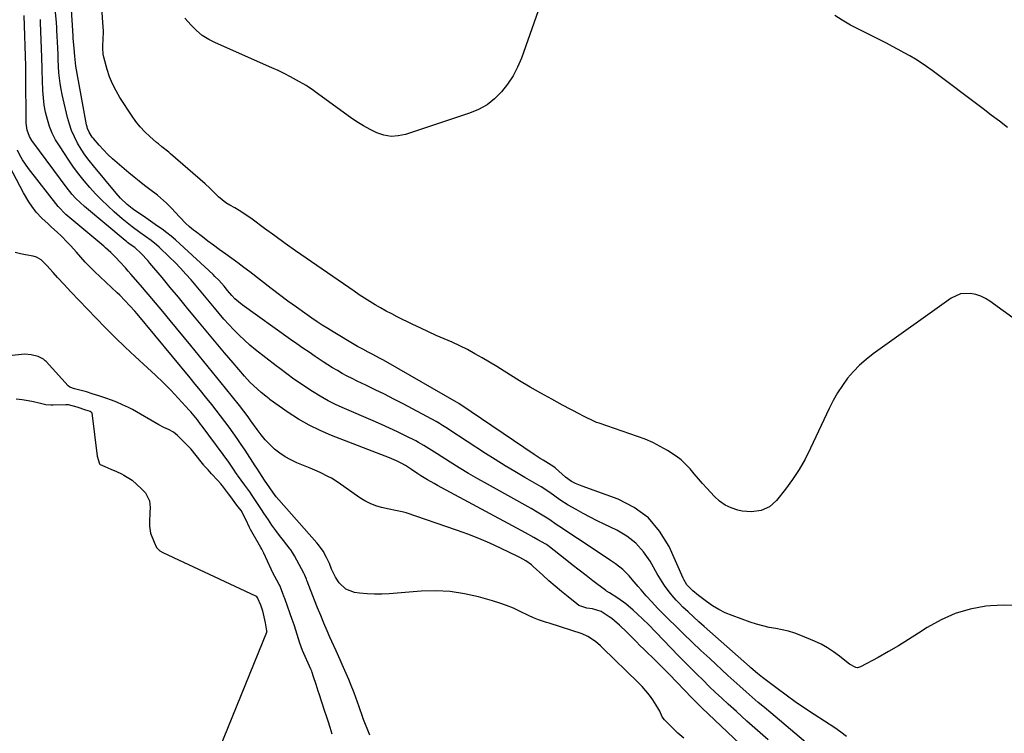
# Model space of a CAD drawing. Units: inches. Extents: x 1931934 to 1937317, y 437572 to 442931.
# Drawn here: x 1934465 to 1934934, y 442037 to 442376 of the extents above; entities that cross this region are included whole.
import ezdxf

# ---------------------------------------------------------------- set-up
doc = ezdxf.new("R2010")
doc.units = ezdxf.units.IN
doc.header["$MEASUREMENT"] = 0
doc.layers.add('7', color=7, linetype='Continuous')
doc.layers.add('8', color=7, linetype='Continuous')

msp = doc.modelspace()

# ---------------------------------------------------------------- linework, layer by layer
at = {"layer": '7', "color": 18}
for points in [[(1934858.72, 442035.3, 1778), (1934856.01, 442037.39, 1778), (1934853.19, 442039.36, 1778), (1934843.32, 442045.74, 1778), (1934838.83, 442048.72, 1778), (1934834.4, 442051.76, 1778), (1934830.04, 442054.91, 1778), (1934825.73, 442058.12, 1778), (1934818.81, 442063.41, 1778), (1934816.4, 442065.33, 1778), (1934813.29, 442067.99, 1778), (1934812.52, 442068.66, 1778), (1934791.01, 442087.66, 1778), (1934788.46, 442089.94, 1778), (1934785.93, 442092.23, 1778), (1934783.42, 442094.55, 1778), (1934780.92, 442096.89, 1778), (1934779.19, 442098.54, 1778), (1934777.63, 442100.11, 1778), (1934774.75, 442103.47, 1778), (1934772.19, 442107.1, 1778), (1934770.98, 442108.96, 1778), (1934768.69, 442112.77, 1778), (1934765.3, 442118.74, 1778), (1934762.14, 442123.26, 1778), (1934758.52, 442127.3, 1778), (1934754.24, 442130.62, 1778), (1934749.5, 442133.45, 1778), (1934743.46, 442136.35, 1778), (1934740.08, 442138.01, 1778), (1934736.73, 442139.71, 1778), (1934733.4, 442141.46, 1778), (1934730.1, 442143.26, 1778), (1934726.35, 442145.34, 1778), (1934722.27, 442147.96, 1778), (1934720, 442149.72, 1778), (1934717.61, 442151.5, 1778), (1934713.4, 442154.14, 1778), (1934705.63, 442158.6, 1778), (1934700.9, 442161.37, 1778), (1934696.21, 442164.19, 1778), (1934691.57, 442167.08, 1778), (1934686.96, 442170.04, 1778), (1934669.51, 442181.44, 1778), (1934668.76, 442181.92, 1778), (1934666.53, 442183.37, 1778), (1934665.02, 442184.31, 1778), (1934664.24, 442184.75, 1778), (1934663.47, 442185.18, 1778), (1934647.69, 442193.61, 1778), (1934643.3, 442195.91, 1778), (1934638.89, 442198.17, 1778), (1934634.45, 442200.36, 1778), (1934629.98, 442202.51, 1778), (1934625.84, 442204.46, 1778), (1934623.44, 442205.63, 1778), (1934621.07, 442206.84, 1778), (1934618.74, 442208.12, 1778), (1934616.42, 442209.44, 1778), (1934614.14, 442210.82, 1778), (1934611.88, 442212.22, 1778), (1934609.64, 442213.67, 1778), (1934605.91, 442216.16, 1778), (1934602.96, 442218.17, 1778), (1934600.02, 442220.19, 1778), (1934597.09, 442222.24, 1778), (1934594.17, 442224.3, 1778), (1934571.06, 442240.74, 1778), (1934567.66, 442243.63, 1778), (1934566.12, 442245.25, 1778), (1934564.13, 442247.6, 1778), (1934562.49, 442249.56, 1778), (1934559.94, 442252.42, 1778), (1934558.16, 442254.25, 1778), (1934557.24, 442255.13, 1778), (1934541.47, 442269.82, 1778), (1934539.44, 442271.64, 1778), (1934537.37, 442273.4, 1778), (1934535.23, 442275.08, 1778), (1934533.04, 442276.7, 1778), (1934530.81, 442278.27, 1778), (1934528.58, 442279.84, 1778), (1934526.34, 442281.39, 1778), (1934524.09, 442282.93, 1778), (1934520, 442285.72, 1778), (1934518.77, 442286.59, 1778), (1934516.42, 442288.46, 1778), (1934513.15, 442291.57, 1778), (1934511.15, 442293.82, 1778), (1934500.28, 442306.9, 1778), (1934498.24, 442309.5, 1778), (1934496.28, 442312.16, 1778), (1934494.47, 442314.92, 1778), (1934492.75, 442317.75, 1778), (1934491.23, 442320.68, 1778), (1934489.9, 442323.68, 1778), (1934488.84, 442326.78, 1778), (1934487.95, 442329.95, 1778), (1934485.42, 442340.91, 1778), (1934484.89, 442343.47, 1778), (1934484.45, 442346.04, 1778), (1934484.14, 442348.63, 1778), (1934483.9, 442351.23, 1778), (1934483.71, 442354.26, 1778), (1934483.53, 442357.55, 1778), (1934483.45, 442359.74, 1778), (1934483.31, 442363.04, 1778), (1934482.94, 442371.3, 1778), (1934482.92, 442371.78, 1778), (1934482.87, 442372.75, 1778), (1934482.69, 442375.17, 1778), (1934480.47, 442397.96, 1778)], [(1934974.85, 442207.7, 1782), (1934927.02, 442242.49, 1782), (1934924.88, 442243.81, 1782), (1934922.64, 442244.91, 1782), (1934920.27, 442245.66, 1782), (1934917.81, 442246.19, 1782), (1934912.97, 442245.93, 1782), (1934908.57, 442243.9, 1782), (1934871.42, 442217.37, 1782), (1934868.1, 442214.77, 1782), (1934864.95, 442212.01, 1782), (1934862.04, 442208.98, 1782), (1934859.3, 442205.78, 1782), (1934856.81, 442202.37, 1782), (1934854.48, 442198.86, 1782), (1934852.4, 442195.2, 1782), (1934850.48, 442191.44, 1782), (1934841.62, 442172.46, 1782), (1934839.02, 442167.36, 1782), (1934836.2, 442162.4, 1782), (1934833.04, 442157.64, 1782), (1934829.66, 442153.02, 1782), (1934825.44, 442147.65, 1782), (1934822.15, 442144.62, 1782), (1934818.07, 442142.79, 1782), (1934813.55, 442142.15, 1782), (1934809.02, 442142.61, 1782), (1934807.02, 442143.06, 1782), (1934803.91, 442144.07, 1782), (1934801, 442145.42, 1782), (1934798.38, 442147.28, 1782), (1934795.96, 442149.48, 1782), (1934792.34, 442153.44, 1782), (1934790.29, 442155.71, 1782), (1934788.26, 442157.99, 1782), (1934786.25, 442160.3, 1782), (1934784.27, 442162.63, 1782), (1934782.2, 442164.85, 1782), (1934780, 442166.93, 1782), (1934777.61, 442168.78, 1782), (1934773.53, 442171.44, 1782), (1934770.08, 442173.39, 1782), (1934766.55, 442175.19, 1782), (1934762.92, 442176.75, 1782), (1934759.21, 442178.15, 1782), (1934741.03, 442184.37, 1782), (1934739.83, 442184.81, 1782), (1934737.5, 442185.81, 1782), (1934735.22, 442186.96, 1782), (1934732.96, 442188.14, 1782), (1934731.83, 442188.73, 1782), (1934723.64, 442192.99, 1782), (1934718.45, 442195.77, 1782), (1934713.29, 442198.63, 1782), (1934708.21, 442201.59, 1782), (1934703.17, 442204.64, 1782), (1934695.78, 442209.21, 1782), (1934692.33, 442211.32, 1782), (1934688.85, 442213.41, 1782), (1934685.35, 442215.46, 1782), (1934681.84, 442217.48, 1782), (1934678.28, 442219.42, 1782), (1934674.68, 442221.27, 1782), (1934671.02, 442222.98, 1782), (1934667.26, 442224.62, 1782), (1934663.51, 442226.22, 1782), (1934659.78, 442227.87, 1782), (1934656.08, 442229.59, 1782), (1934652.4, 442231.36, 1782), (1934644.95, 442235.03, 1782), (1934642.28, 442236.39, 1782), (1934639.63, 442237.79, 1782), (1934637.02, 442239.26, 1782), (1934634.43, 442240.76, 1782), (1934631.87, 442242.33, 1782), (1934629.33, 442243.92, 1782), (1934626.82, 442245.57, 1782), (1934624.34, 442247.25, 1782), (1934601.51, 442262.98, 1782), (1934596.51, 442266.46, 1782), (1934591.53, 442269.98, 1782), (1934586.58, 442273.54, 1782), (1934581.66, 442277.15, 1782), (1934575.83, 442281.46, 1782), (1934573.82, 442282.89, 1782), (1934569.7, 442285.59, 1782), (1934567.58, 442286.85, 1782), (1934565.26, 442288.17, 1782), (1934563.34, 442289.36, 1782), (1934559.76, 442292.11, 1782), (1934558.17, 442293.7, 1782), (1934555.69, 442296.29, 1782), (1934553.54, 442298.27, 1782), (1934537.02, 442312.66, 1782), (1934536.21, 442313.35, 1782), (1934532.86, 442316.01, 1782), (1934531.21, 442317.35, 1782), (1934530.39, 442318.04, 1782), (1934527.1, 442320.89, 1782), (1934524.76, 442323.11, 1782), (1934522.54, 442325.44, 1782), (1934520.53, 442327.95, 1782), (1934518.66, 442330.58, 1782), (1934512.92, 442339.39, 1782), (1934511.05, 442342.59, 1782), (1934509.38, 442345.88, 1782), (1934508.02, 442349.31, 1782), (1934506.87, 442352.83, 1782), (1934505.26, 442358.66, 1782), (1934504.97, 442360.04, 1782), (1934504.82, 442362.86, 1782), (1934504.85, 442364.28, 1782), (1934504.96, 442366.94, 1782), (1934505.02, 442371.02, 1782), (1934504.84, 442375.1, 1782), (1934503.44, 442394.55, 1782)], [(1934712.01, 442380.72, 1784), (1934704, 442358.21, 1784), (1934702.18, 442353.87, 1784), (1934700.05, 442349.72, 1784), (1934697.47, 442345.82, 1784), (1934694.58, 442342.11, 1784), (1934691.25, 442338.85, 1784), (1934687.64, 442336.01, 1784), (1934683.62, 442333.78, 1784), (1934679.33, 442331.96, 1784), (1934648.79, 442321.83, 1784), (1934645.36, 442321.11, 1784), (1934641.95, 442320.92, 1784), (1934638.59, 442321.49, 1784), (1934635.26, 442322.58, 1784), (1934632.01, 442324.2, 1784), (1934628.82, 442325.94, 1784), (1934625.75, 442327.86, 1784), (1934622.74, 442329.91, 1784), (1934605.92, 442342.08, 1784), (1934604.84, 442342.87, 1784), (1934603.22, 442344.08, 1784), (1934602.1, 442344.81, 1784), (1934601.52, 442345.16, 1784), (1934596.96, 442347.73, 1784), (1934594.07, 442349.31, 1784), (1934591.16, 442350.83, 1784), (1934588.19, 442352.25, 1784), (1934585.2, 442353.62, 1784), (1934558.39, 442365.38, 1784), (1934555.16, 442367.06, 1784), (1934552.12, 442368.99, 1784), (1934549.36, 442371.31, 1784), (1934546.79, 442373.89, 1784), (1934543.88, 442377.22, 1784)], [(1934821.45, 442033.67, 1774), (1934816.38, 442038.13, 1774), (1934811.35, 442042.62, 1774), (1934806.35, 442047.15, 1774), (1934802.48, 442050.67, 1774), (1934799.45, 442053.48, 1774), (1934796.43, 442056.3, 1774), (1934793.44, 442059.15, 1774), (1934790.48, 442062.03, 1774), (1934787.54, 442064.94, 1774), (1934784.62, 442067.86, 1774), (1934781.72, 442070.8, 1774), (1934778.84, 442073.76, 1774), (1934764.49, 442088.59, 1774), (1934761.89, 442091.2, 1774), (1934759.19, 442093.71, 1774), (1934757.27, 442095.44, 1774), (1934753.68, 442098.42, 1774), (1934749.85, 442101.09, 1774), (1934745.9, 442103.6, 1774), (1934744.45, 442104.52, 1774), (1934744.17, 442104.73, 1774), (1934738.09, 442109.38, 1774), (1934734.78, 442111.93, 1774), (1934731.48, 442114.48, 1774), (1934728.2, 442117.05, 1774), (1934724.92, 442119.63, 1774), (1934717.39, 442125.58, 1774), (1934716.63, 442126.15, 1774), (1934715.57, 442126.83, 1774), (1934711.87, 442128.89, 1774), (1934709.88, 442129.99, 1774), (1934705.89, 442132.18, 1774), (1934703.89, 442133.26, 1774), (1934664.09, 442154.76, 1774), (1934662.49, 442155.65, 1774), (1934659.33, 442157.47, 1774), (1934656.22, 442159.38, 1774), (1934654.68, 442160.36, 1774), (1934651.64, 442162.37, 1774), (1934648.8, 442164.26, 1774), (1934646.71, 442165.46, 1774), (1934644.54, 442166.52, 1774), (1934641.19, 442167.93, 1774), (1934613.6, 442178.55, 1774), (1934608.21, 442180.86, 1774), (1934602.96, 442183.43, 1774), (1934597.9, 442186.37, 1774), (1934592.99, 442189.57, 1774), (1934584.49, 442195.57, 1774), (1934583.93, 442195.97, 1774), (1934582.29, 442197.22, 1774), (1934580.17, 442198.99, 1774), (1934576.49, 442202.3, 1774), (1934574.98, 442203.77, 1774), (1934572.13, 442206.87, 1774), (1934566.76, 442213.12, 1774), (1934562.71, 442217.86, 1774), (1934558.69, 442222.62, 1774), (1934554.7, 442227.4, 1774), (1934550.74, 442232.21, 1774), (1934548.47, 442234.98, 1774), (1934544.62, 442239.66, 1774), (1934540.76, 442244.34, 1774), (1934536.89, 442249.01, 1774), (1934533.02, 442253.68, 1774), (1934527.21, 442260.65, 1774), (1934526.22, 442261.81, 1774), (1934523.08, 442265.14, 1774), (1934519.94, 442267.96, 1774), (1934517.77, 442269.5, 1774), (1934516.58, 442270.38, 1774), (1934516.01, 442270.84, 1774), (1934515.44, 442271.3, 1774), (1934496.03, 442287.57, 1774), (1934493.94, 442289.42, 1774), (1934491.96, 442291.38, 1774), (1934490.09, 442293.45, 1774), (1934489.21, 442294.54, 1774), (1934488.35, 442295.64, 1774), (1934471.03, 442318.97, 1774), (1934469.87, 442320.84, 1774), (1934468.76, 442323.93, 1774), (1934468.41, 442326.1, 1774), (1934468.36, 442327.2, 1774), (1934468.18, 442350.39, 1774), (1934468.18, 442350.89, 1774), (1934468.16, 442352.85, 1774), (1934468.14, 442353.84, 1774), (1934468.13, 442354.33, 1774), (1934467.35, 442378.48, 1774)], [(1934852.96, 442021.07, 1776), (1934822.68, 442046.52, 1776), (1934819.72, 442049.02, 1776), (1934816.78, 442051.53, 1776), (1934813.85, 442054.06, 1776), (1934810.93, 442056.6, 1776), (1934808.03, 442059.17, 1776), (1934805.15, 442061.75, 1776), (1934802.28, 442064.36, 1776), (1934799.44, 442066.98, 1776), (1934793.67, 442072.35, 1776), (1934789.47, 442076.29, 1776), (1934785.29, 442080.24, 1776), (1934781.13, 442084.23, 1776), (1934776.99, 442088.23, 1776), (1934774.5, 442090.66, 1776), (1934771.66, 442093.5, 1776), (1934768.85, 442096.38, 1776), (1934766.12, 442099.32, 1776), (1934763.43, 442102.31, 1776), (1934761.01, 442105.06, 1776), (1934759.57, 442106.71, 1776), (1934756.72, 442110.02, 1776), (1934755.31, 442111.69, 1776), (1934752.29, 442114.8, 1776), (1934748.85, 442117.44, 1776), (1934746.01, 442119.32, 1776), (1934743.85, 442120.76, 1776), (1934741.69, 442122.19, 1776), (1934739.52, 442123.63, 1776), (1934721.8, 442135.42, 1776), (1934721.01, 442135.95, 1776), (1934717.11, 442138.68, 1776), (1934715.51, 442139.7, 1776), (1934711.5, 442142.1, 1776), (1934708.64, 442143.73, 1776), (1934687.8, 442155.32, 1776), (1934683.31, 442157.86, 1776), (1934678.86, 442160.46, 1776), (1934674.45, 442163.13, 1776), (1934670.06, 442165.85, 1776), (1934663.84, 442169.79, 1776), (1934662.6, 442170.58, 1776), (1934660.11, 442172.18, 1776), (1934657.62, 442173.78, 1776), (1934655.06, 442175.25, 1776), (1934653.75, 442175.94, 1776), (1934648.83, 442178.4, 1776), (1934645.03, 442180.26, 1776), (1934641.21, 442182.07, 1776), (1934637.36, 442183.81, 1776), (1934633.49, 442185.51, 1776), (1934619.73, 442191.38, 1776), (1934615.82, 442193.17, 1776), (1934611.99, 442195.08, 1776), (1934608.25, 442197.2, 1776), (1934604.59, 442199.44, 1776), (1934600.9, 442201.84, 1776), (1934597.41, 442204.18, 1776), (1934595.69, 442205.39, 1776), (1934592.3, 442207.88, 1776), (1934588.95, 442210.42, 1776), (1934587.28, 442211.7, 1776), (1934577.47, 442219.35, 1776), (1934574.76, 442221.56, 1776), (1934572.13, 442223.86, 1776), (1934569.6, 442226.28, 1776), (1934567.15, 442228.78, 1776), (1934564.78, 442231.36, 1776), (1934562.44, 442233.97, 1776), (1934560.16, 442236.63, 1776), (1934557.91, 442239.32, 1776), (1934556.38, 442241.19, 1776), (1934554, 442244.07, 1776), (1934551.61, 442246.94, 1776), (1934549.19, 442249.79, 1776), (1934546.76, 442252.62, 1776), (1934544.28, 442255.41, 1776), (1934541.75, 442258.16, 1776), (1934539.14, 442260.82, 1776), (1934536.48, 442263.44, 1776), (1934531.59, 442268.12, 1776), (1934530.37, 442269.23, 1776), (1934527.82, 442271.34, 1776), (1934525.13, 442273.29, 1776), (1934522.42, 442275.2, 1776), (1934518.75, 442277.81, 1776), (1934515.52, 442280.35, 1776), (1934513.96, 442281.68, 1776), (1934510.12, 442285.06, 1776), (1934507.1, 442287.83, 1776), (1934504.15, 442290.66, 1776), (1934501.29, 442293.6, 1776), (1934498.51, 442296.6, 1776), (1934495.85, 442299.71, 1776), (1934493.28, 442302.9, 1776), (1934490.86, 442306.2, 1776), (1934488.54, 442309.57, 1776), (1934484.08, 442316.35, 1776), (1934482.31, 442319.35, 1776), (1934480.73, 442322.44, 1776), (1934479.45, 442325.67, 1776), (1934478.36, 442328.98, 1776), (1934477.55, 442332.38, 1776), (1934476.9, 442335.8, 1776), (1934476.49, 442339.27, 1776), (1934476.24, 442342.75, 1776), (1934475.91, 442352.31, 1776), (1934475.86, 442353.91, 1776), (1934475.77, 442357.9, 1776), (1934475.74, 442358.69, 1776), (1934475.14, 442374.91, 1776), (1934475.07, 442376.57, 1776)], [(1934935.44, 442325.22, 1784), (1934931.53, 442328.15, 1784), (1934927.63, 442331.08, 1784), (1934923.73, 442334.01, 1784), (1934899.46, 442352.29, 1784), (1934896.9, 442354.14, 1784), (1934894.3, 442355.92, 1784), (1934891.62, 442357.6, 1784), (1934888.91, 442359.22, 1784), (1934886.15, 442360.76, 1784), (1934883.37, 442362.28, 1784), (1934880.58, 442363.76, 1784), (1934877.77, 442365.22, 1784), (1934860.7, 442373.91, 1784), (1934856.73, 442376.18, 1784), (1934853.25, 442378.5, 1784)], [(1934808.07, 442031.71, 1772), (1934789.9, 442048.96, 1772), (1934787.87, 442050.92, 1772), (1934784.88, 442053.93, 1772), (1934781.94, 442056.97, 1772), (1934777.6, 442061.51, 1772), (1934774.79, 442064.41, 1772), (1934771.96, 442067.3, 1772), (1934769.11, 442070.16, 1772), (1934766.23, 442073, 1772), (1934764.17, 442075.01, 1772), (1934762.31, 442076.83, 1772), (1934760.45, 442078.66, 1772), (1934758.6, 442080.5, 1772), (1934756.75, 442082.34, 1772), (1934754.2, 442084.88, 1772), (1934750.78, 442088.29, 1772), (1934748.39, 442090.42, 1772), (1934747.11, 442091.38, 1772), (1934745.79, 442092.29, 1772), (1934741.91, 442094.78, 1772), (1934737.78, 442096, 1772), (1934735.1, 442096.34, 1772), (1934731.41, 442097.64, 1772), (1934730.32, 442098.39, 1772), (1934726.24, 442101.72, 1772), (1934723.17, 442104.26, 1772), (1934720.13, 442106.83, 1772), (1934717.13, 442109.45, 1772), (1934714.15, 442112.09, 1772), (1934709.57, 442116.22, 1772), (1934708.75, 442116.93, 1772), (1934706.12, 442118.88, 1772), (1934703.28, 442120.53, 1772), (1934702.31, 442121.02, 1772), (1934694.08, 442124.94, 1772), (1934688.95, 442127.28, 1772), (1934683.76, 442129.51, 1772), (1934678.5, 442131.55, 1772), (1934673.19, 442133.47, 1772), (1934649.17, 442141.69, 1772), (1934647.18, 442142.28, 1772), (1934644.12, 442142.87, 1772), (1934641.07, 442143.49, 1772), (1934637.47, 442144.31, 1772), (1934634.73, 442145.11, 1772), (1934632.08, 442146.11, 1772), (1934629.56, 442147.4, 1772), (1934627.13, 442148.9, 1772), (1934616.73, 442156.17, 1772), (1934613.58, 442158.19, 1772), (1934611.94, 442159.09, 1772), (1934608.57, 442160.73, 1772), (1934606.86, 442161.5, 1772), (1934603.41, 442162.97, 1772), (1934597.04, 442165.59, 1772), (1934594.22, 442166.92, 1772), (1934591.51, 442168.42, 1772), (1934588.96, 442170.18, 1772), (1934586.52, 442172.12, 1772), (1934584.25, 442174.27, 1772), (1934582.08, 442176.51, 1772), (1934580.08, 442178.9, 1772), (1934578.19, 442181.39, 1772), (1934575.24, 442185.55, 1772), (1934573.93, 442187.38, 1772), (1934571.93, 442190.11, 1772), (1934569.86, 442192.79, 1772), (1934563.1, 442201.16, 1772), (1934559.01, 442206.21, 1772), (1934554.9, 442211.26, 1772), (1934550.79, 442216.3, 1772), (1934546.66, 442221.33, 1772), (1934536.84, 442233.28, 1772), (1934533.35, 442237.5, 1772), (1934529.83, 442241.7, 1772), (1934526.29, 442245.87, 1772), (1934522.72, 442250.03, 1772), (1934518.15, 442255.32, 1772), (1934516.84, 442256.81, 1772), (1934515.52, 442258.3, 1772), (1934512.84, 442261.23, 1772), (1934510.89, 442263.31, 1772), (1934508.53, 442265.66, 1772), (1934506.06, 442267.91, 1772), (1934505.22, 442268.63, 1772), (1934487.24, 442283.82, 1772), (1934486.74, 442284.25, 1772), (1934483.94, 442287.04, 1772), (1934483.52, 442287.56, 1772), (1934469.41, 442305.6, 1772), (1934467.9, 442307.68, 1772), (1934466.49, 442309.82, 1772), (1934465.24, 442312.06, 1772), (1934464.1, 442314.37, 1772)], [(1934631.82, 442035.92, 1768), (1934628.54, 442044.17, 1768), (1934628.49, 442044.3, 1768), (1934628.31, 442044.83, 1768), (1934627, 442048.91, 1768), (1934626.85, 442049.35, 1768), (1934625.22, 442053.85, 1768), (1934624.41, 442056.02, 1768), (1934622.71, 442060.32, 1768), (1934621.82, 442062.46, 1768), (1934620.61, 442065.29, 1768), (1934618.72, 442069.63, 1768), (1934617.75, 442071.8, 1768), (1934615.78, 442076.11, 1768), (1934613.83, 442080.44, 1768), (1934612.87, 442082.6, 1768), (1934611.59, 442085.53, 1768), (1934610.02, 442089.18, 1768), (1934608.48, 442092.83, 1768), (1934606.99, 442096.51, 1768), (1934605.53, 442100.2, 1768), (1934602.04, 442109.19, 1768), (1934601.92, 442109.51, 1768), (1934601.68, 442110.17, 1768), (1934600.79, 442112.47, 1768), (1934600.63, 442112.79, 1768), (1934600.47, 442113.1, 1768), (1934596.05, 442121.28, 1768), (1934595.06, 442122.9, 1768), (1934594.23, 442124.06, 1768), (1934593.94, 442124.43, 1768), (1934590.73, 442128.51, 1768), (1934588.87, 442130.94, 1768), (1934587.05, 442133.4, 1768), (1934585.28, 442135.91, 1768), (1934583.56, 442138.44, 1768), (1934581.48, 442141.57, 1768), (1934580.36, 442143.26, 1768), (1934578.12, 442146.63, 1768), (1934575.87, 442150, 1768), (1934574.72, 442151.67, 1768), (1934572.37, 442154.97, 1768), (1934568.93, 442159.66, 1768), (1934568.65, 442160.05, 1768), (1934568.1, 442160.83, 1768), (1934567.29, 442162.01, 1768), (1934564.7, 442165.83, 1768), (1934562.02, 442169.58, 1768), (1934552.08, 442183.02, 1768), (1934551.34, 442184, 1768), (1934549.84, 442185.96, 1768), (1934546.71, 442189.75, 1768), (1934545.89, 442190.67, 1768), (1934540.62, 442196.38, 1768), (1934537.1, 442200.1, 1768), (1934533.52, 442203.75, 1768), (1934529.85, 442207.31, 1768), (1934526.11, 442210.8, 1768), (1934520.18, 442216.19, 1768), (1934515.38, 442220.65, 1768), (1934510.65, 442225.18, 1768), (1934506.02, 442229.82, 1768), (1934501.45, 442234.52, 1768), (1934489.6, 442247, 1768), (1934486.41, 442250.39, 1768), (1934483.26, 442253.81, 1768), (1934481.14, 442256.14, 1768), (1934478.14, 442259.54, 1768), (1934475.4, 442262.23, 1768), (1934473.19, 442263.42, 1768), (1934471.58, 442263.86, 1768), (1934468.03, 442264.47, 1768), (1934465.54, 442264.97, 1768), (1934463.07, 442265.58, 1768)], [(1934613.96, 442036.46, 1766), (1934612.98, 442039.52, 1766), (1934611.98, 442042.65, 1766), (1934611.1, 442045.39, 1766), (1934610.65, 442046.76, 1766), (1934607.56, 442056.14, 1766), (1934607.48, 442056.4, 1766), (1934607.31, 442056.91, 1766), (1934606.3, 442060.06, 1766), (1934605.13, 442063.71, 1766), (1934604.44, 442065.79, 1766), (1934604.19, 442066.43, 1766), (1934603.94, 442067.04, 1766), (1934603.8, 442067.34, 1766), (1934599.79, 442076.24, 1766), (1934598.57, 442079.69, 1766), (1934597.28, 442083.85, 1766), (1934596.01, 442087.97, 1766), (1934595.26, 442090.19, 1766), (1934595.13, 442090.56, 1766), (1934591.34, 442101.05, 1766), (1934591.14, 442101.6, 1766), (1934590.37, 442103.85, 1766), (1934589.01, 442107.16, 1766), (1934588.73, 442107.69, 1766), (1934585.58, 442113.56, 1766), (1934585.43, 442113.83, 1766), (1934584.87, 442114.93, 1766), (1934583.11, 442118.76, 1766), (1934581.36, 442122.61, 1766), (1934580.49, 442124.41, 1766), (1934580, 442125.3, 1766), (1934575.1, 442133.86, 1766), (1934574.94, 442134.15, 1766), (1934574.61, 442134.75, 1766), (1934572.81, 442138.61, 1766), (1934570.57, 442142.8, 1766), (1934569.19, 442144.56, 1766), (1934567.67, 442146.65, 1766), (1934566.14, 442148.75, 1766), (1934564.59, 442150.82, 1766), (1934561.77, 442154.53, 1766), (1934560.88, 442155.59, 1766), (1934559.45, 442157.15, 1766), (1934556.52, 442160.36, 1766), (1934554.84, 442162.16, 1766), (1934553.05, 442164.19, 1766), (1934552.81, 442164.49, 1766), (1934547.93, 442170.69, 1766), (1934547.62, 442171.07, 1766), (1934546.67, 442172.2, 1766), (1934544.74, 442174.18, 1766), (1934542.5, 442176.36, 1766), (1934540.26, 442178.54, 1766), (1934538.48, 442180.08, 1766), (1934536, 442181.43, 1766), (1934533.88, 442182.34, 1766), (1934531.44, 442183.59, 1766), (1934518.83, 442190.92, 1766), (1934517.96, 442191.41, 1766), (1934516.98, 442191.94, 1766), (1934514.19, 442193.2, 1766), (1934511.38, 442194.41, 1766), (1934508.85, 442195.39, 1766), (1934506.13, 442196.32, 1766), (1934502.95, 442197.38, 1766), (1934499.77, 442198.44, 1766), (1934497.01, 442199.31, 1766), (1934494.4, 442200.01, 1766), (1934491.28, 442200.79, 1766), (1934489.03, 442201.59, 1766), (1934488.24, 442202.24, 1766), (1934477.82, 442213.7, 1766), (1934477.4, 442214.13, 1766), (1934476.5, 442214.92, 1766), (1934474.04, 442216.2, 1766), (1934470.64, 442217.02, 1766), (1934467.58, 442217.32, 1766), (1934466, 442217.17, 1766), (1934461.67, 442216.59, 1766)], [(1934463.49, 442195.96, 1766), (1934466.45, 442195.67, 1766), (1934469.16, 442195.19, 1766), (1934471.84, 442194.66, 1766), (1934474.48, 442194.14, 1766), (1934477.6, 442193.38, 1766), (1934480.05, 442193.1, 1766), (1934480.55, 442193.1, 1766), (1934481.06, 442193.1, 1766), (1934487.14, 442193.32, 1766), (1934488.3, 442193.27, 1766), (1934492.32, 442192.26, 1766), (1934496.6, 442190.85, 1766), (1934498.71, 442190.12, 1766), (1934499.24, 442189.79, 1766), (1934499.45, 442189.47, 1766), (1934499.5, 442189.28, 1766), (1934502.03, 442168.73, 1766), (1934503.24, 442165.14, 1766), (1934503.49, 442164.83, 1766), (1934505.75, 442163.73, 1766), (1934508.51, 442162.54, 1766), (1934511.26, 442161.35, 1766), (1934513.6, 442160.3, 1766), (1934514.72, 442159.7, 1766), (1934518.69, 442157.27, 1766), (1934521, 442155.28, 1766), (1934523.19, 442153.15, 1766), (1934525.05, 442151.29, 1766), (1934526.94, 442147.52, 1766), (1934527.33, 442144.32, 1766), (1934527.21, 442141.98, 1766), (1934526.97, 442137.54, 1766), (1934526.93, 442135.37, 1766), (1934527.42, 442132.03, 1766), (1934529.2, 442127.86, 1766), (1934530.36, 442125.31, 1766), (1934531.95, 442123.7, 1766), (1934533.35, 442122.9, 1766), (1934577.5, 442102.23, 1766), (1934577.76, 442102.06, 1766), (1934578.35, 442101.12, 1766), (1934579.78, 442097.97, 1766), (1934580.81, 442095.14, 1766), (1934581.42, 442092.2, 1766), (1934582, 442089.31, 1766), (1934582.57, 442086.49, 1766), (1934582.75, 442085.56, 1766), (1934582.77, 442085.19, 1766), (1934582.73, 442084.96, 1766), (1934582.69, 442084.84, 1766), (1934556.12, 442019.54, 1766)]]:
    msp.add_polyline3d(points, dxfattribs=at)
at = {"layer": '8', "color": 18}
for points in [[(1934939.95, 442097.65, 1780), (1934933.68, 442097.86, 1780), (1934927.35, 442097.53, 1780), (1934925.01, 442097.25, 1780), (1934917.66, 442095.85, 1780), (1934910.53, 442093.8, 1780), (1934903.76, 442090.8, 1780), (1934897.22, 442087.16, 1780), (1934893.05, 442084.44, 1780), (1934888.31, 442081.43, 1780), (1934883.53, 442078.5, 1780), (1934878.68, 442075.67, 1780), (1934873.79, 442072.93, 1780), (1934865.46, 442068.37, 1780), (1934863.93, 442067.97, 1780), (1934863.16, 442068.07, 1780), (1934860.19, 442069.66, 1780), (1934859.5, 442070.19, 1780), (1934855.39, 442073.51, 1780), (1934852.59, 442075.59, 1780), (1934849.68, 442077.5, 1780), (1934846.63, 442079.16, 1780), (1934843.47, 442080.65, 1780), (1934837.08, 442083.35, 1780), (1934834.14, 442084.46, 1780), (1934831.16, 442085.41, 1780), (1934828.12, 442086.13, 1780), (1934825.04, 442086.7, 1780), (1934821.94, 442087.24, 1780), (1934818.88, 442087.91, 1780), (1934815.86, 442088.76, 1780), (1934812.88, 442089.74, 1780), (1934804.29, 442092.87, 1780), (1934801.06, 442094.22, 1780), (1934797.94, 442095.74, 1780), (1934794.97, 442097.55, 1780), (1934792.1, 442099.53, 1780), (1934788.33, 442102.41, 1780), (1934785.69, 442104.59, 1780), (1934782.82, 442107.55, 1780), (1934781.39, 442110.05, 1780), (1934781.08, 442110.7, 1780), (1934774.29, 442125.74, 1780), (1934769.81, 442133.07, 1780), (1934764.43, 442139.42, 1780), (1934757.68, 442144.29, 1780), (1934750.02, 442148.18, 1780), (1934732.9, 442154.36, 1780), (1934729.78, 442155.66, 1780), (1934727.79, 442156.71, 1780), (1934725.08, 442158.69, 1780), (1934720.25, 442163.01, 1780), (1934720.01, 442163.22, 1780), (1934719.51, 442163.62, 1780), (1934718.19, 442164.5, 1780), (1934714.36, 442166.79, 1780), (1934712.92, 442167.68, 1780), (1934710.08, 442169.54, 1780), (1934675.18, 442193.11, 1780), (1934674.94, 442193.28, 1780), (1934674.2, 442193.76, 1780), (1934673.18, 442194.38, 1780), (1934639.53, 442213.7, 1780), (1934638, 442214.57, 1780), (1934636.46, 442215.42, 1780), (1934633.34, 442217.08, 1780), (1934631.06, 442218.27, 1780), (1934628.54, 442219.59, 1780), (1934626.87, 442220.5, 1780), (1934626.04, 442220.97, 1780), (1934625.22, 442221.45, 1780), (1934614.38, 442227.87, 1780), (1934611.8, 442229.44, 1780), (1934609.24, 442231.05, 1780), (1934606.72, 442232.72, 1780), (1934604.23, 442234.42, 1780), (1934600.97, 442236.71, 1780), (1934596.89, 442239.61, 1780), (1934592.83, 442242.56, 1780), (1934588.82, 442245.56, 1780), (1934584.83, 442248.6, 1780), (1934574.75, 442256.4, 1780), (1934571.91, 442258.57, 1780), (1934569.05, 442260.71, 1780), (1934566.16, 442262.82, 1780), (1934563.25, 442264.9, 1780), (1934560.11, 442267.13, 1780), (1934557.44, 442269.07, 1780), (1934554.79, 442271.05, 1780), (1934552.17, 442273.06, 1780), (1934548.91, 442275.58, 1780), (1934547.93, 442276.36, 1780), (1934546.01, 442277.95, 1780), (1934544.16, 442279.62, 1780), (1934541.54, 442282.28, 1780), (1934539.08, 442284.98, 1780), (1934537.75, 442286.38, 1780), (1934535.04, 442289.11, 1780), (1934532.2, 442291.71, 1780), (1934530.72, 442292.93, 1780), (1934527.18, 442295.64, 1780), (1934524.64, 442297.58, 1780), (1934522.13, 442299.55, 1780), (1934519.66, 442301.56, 1780), (1934517.2, 442303.6, 1780), (1934511.66, 442308.3, 1780), (1934509.4, 442310.3, 1780), (1934507.2, 442312.36, 1780), (1934505.1, 442314.51, 1780), (1934503.05, 442316.73, 1780), (1934500.28, 442319.86, 1780), (1934499.7, 442320.58, 1780), (1934498.22, 442322.93, 1780), (1934497.52, 442324.64, 1780), (1934497.26, 442325.53, 1780), (1934497.06, 442326.44, 1780), (1934491.99, 442354.36, 1780), (1934491.54, 442357.47, 1780), (1934491.38, 442359.03, 1780), (1934491.07, 442362.83, 1780), (1934490.72, 442367.68, 1780), (1934490.68, 442368.41, 1780), (1934490.67, 442368.7, 1780), (1934490.66, 442368.84, 1780), (1934487.81, 442413.49, 1780)], [(1934781.31, 442034.5, 1770), (1934778.55, 442036.86, 1770), (1934775.9, 442039.34, 1770), (1934772.13, 442043.15, 1770), (1934770.96, 442044.64, 1770), (1934769.83, 442047.27, 1770), (1934768.98, 442048.99, 1770), (1934766.53, 442052.72, 1770), (1934764.95, 442054.93, 1770), (1934763.28, 442057.06, 1770), (1934761.49, 442059.08, 1770), (1934759.6, 442061.03, 1770), (1934742.67, 442077.5, 1770), (1934741.59, 442078.52, 1770), (1934739.33, 442080.46, 1770), (1934735.67, 442082.95, 1770), (1934732.95, 442084.09, 1770), (1934717.15, 442089.19, 1770), (1934715.91, 442089.6, 1770), (1934712.2, 442090.85, 1770), (1934709.76, 442091.78, 1770), (1934707.38, 442092.86, 1770), (1934703.42, 442094.83, 1770), (1934700.23, 442096.31, 1770), (1934696.99, 442097.66, 1770), (1934693.68, 442098.82, 1770), (1934690.33, 442099.86, 1770), (1934683.66, 442101.73, 1770), (1934676.9, 442103.24, 1770), (1934670.09, 442104.27, 1770), (1934663.22, 442104.57, 1770), (1934656.29, 442104.4, 1770), (1934641.12, 442103.2, 1770), (1934637.58, 442103.03, 1770), (1934634.05, 442103.01, 1770), (1934630.52, 442103.21, 1770), (1934626.99, 442103.56, 1770), (1934624.62, 442103.87, 1770), (1934620.49, 442105.35, 1770), (1934617.33, 442108.4, 1770), (1934615.53, 442111.17, 1770), (1934613.68, 442114.92, 1770), (1934612.6, 442117.62, 1770), (1934612.33, 442118.33, 1770), (1934611.28, 442120.56, 1770), (1934609.62, 442123.48, 1770), (1934607.43, 442126.57, 1770), (1934606.62, 442127.54, 1770), (1934588.58, 442147.9, 1770), (1934587.29, 442149.42, 1770), (1934585.62, 442151.63, 1770), (1934584.21, 442153.66, 1770), (1934581.74, 442157.33, 1770), (1934579.55, 442160.76, 1770), (1934578.09, 442163.03, 1770), (1934577.35, 442164.17, 1770), (1934572.53, 442171.5, 1770), (1934570.66, 442174.3, 1770), (1934568.76, 442177.08, 1770), (1934566.82, 442179.83, 1770), (1934564.86, 442182.56, 1770), (1934562.85, 442185.27, 1770), (1934560.83, 442187.95, 1770), (1934558.76, 442190.61, 1770), (1934556.68, 442193.25, 1770), (1934553.64, 442197.03, 1770), (1934551.21, 442200.03, 1770), (1934548.77, 442203.02, 1770), (1934546.31, 442206, 1770), (1934521.14, 442236.42, 1770), (1934520.02, 442237.75, 1770), (1934517.69, 442240.35, 1770), (1934515.28, 442242.87, 1770), (1934512.8, 442245.32, 1770), (1934511.54, 442246.52, 1770), (1934500.85, 442256.64, 1770), (1934498.6, 442258.83, 1770), (1934496.4, 442261.07, 1770), (1934494.27, 442263.38, 1770), (1934492.2, 442265.74, 1770), (1934489.52, 442268.81, 1770), (1934488.03, 442270.44, 1770), (1934484.92, 442273.57, 1770), (1934483.16, 442275.23, 1770), (1934480.2, 442277.92, 1770), (1934478.7, 442279.24, 1770), (1934475.78, 442281.96, 1770), (1934473.12, 442284.93, 1770), (1934470.94, 442287.69, 1770), (1934469.5, 442289.73, 1770), (1934466.96, 442294.04, 1770), (1934457.16, 442312.84, 1770)]]:
    msp.add_polyline3d(points, dxfattribs=at)

doc.saveas('drawing.dxf')
